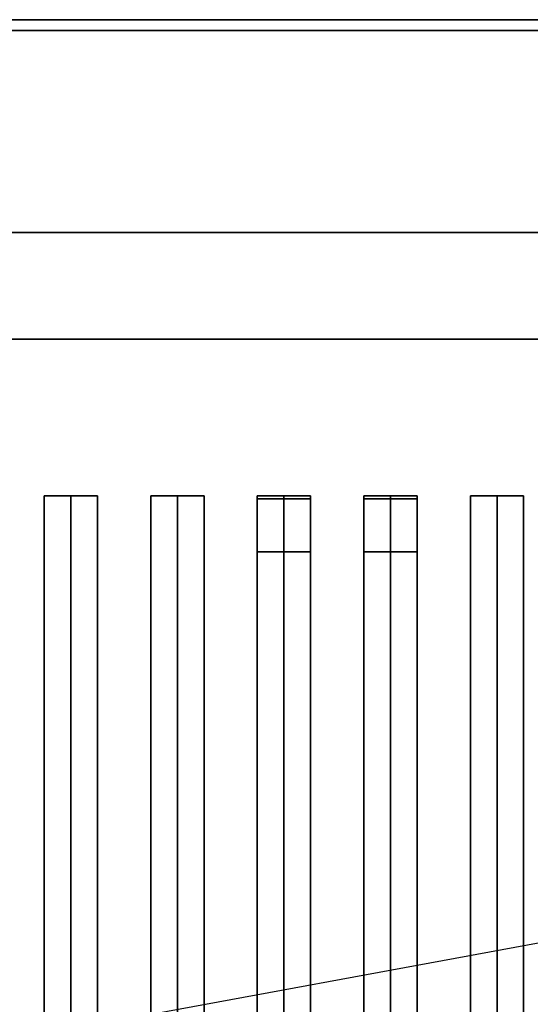
# Model space of a CAD drawing. Extents: x -100 to 100, y -18 to 18.
# Drawn here: x 49 to 53, y 9 to 18 of the extents above; entities that cross this region are included whole.
import ezdxf

# ---------------------------------------------------------------- set-up
doc = ezdxf.new("R2010")
doc.units = 0
doc.layers.get('DEFPOINTS').update_dxf_attribs({"linetype": 'CONTINUOUS'})
for name, color, linetype in [('3D-BLACK', 250, 'CONTINUOUS'), ('3D-CASTIRON', 251, 'CONTINUOUS'), ('3D-FLAT', 7, 'CONTINUOUS'), ('3D-NON', 43, 'CONTINUOUS')]:
    doc.layers.add(name, color=color, linetype=linetype)

msp = doc.modelspace()

# ---------------------------------------------------------------- linework, layer by layer
at = {"layer": '3D-BLACK'}
for points in [[(56.5, 15.5, 35), (22.5, 15.5, 35), (22.5, 15.5, 36), (56.5, 15.5, 36)], [(56.5, 15.5, 36), (22.5, 15.5, 36), (22.5, -9.5, 36), (56.5, -9.5, 36)], [(56.5, 15.5, 35), (22.5, 15.5, 35), (22.5, -9.5, 35), (56.5, -9.5, 35)]]:
    msp.add_3dface(points, dxfattribs=at)
at = {"layer": '3D-CASTIRON'}
for points in [[(49, 14.0275, 39.4449), (48.75, 14.0275, 38.4449), (48.75, -7.9725, 38.4449), (49, -7.9725, 39.4449)], [(48.75, 14.0275, 38.4449), (49, 14.0275, 38.6949), (49, -7.9725, 38.6949), (48.75, -7.9725, 38.4449)], [(49, 14.0275, 39.4449), (49.25, 14.0275, 38.4449), (49, 14.0275, 38.6949), (48.75, 14.0275, 38.4449)], [(49.25, 14.0275, 38.4449), (49, 14.0275, 38.6949), (49, -7.9725, 38.6949), (49.25, -7.9725, 38.4449)], [(49, 14.0275, 39.4449), (49.25, 14.0275, 38.4449), (49.25, -7.9725, 38.4449), (49, -7.9725, 39.4449)], [(50, 14.0275, 39.4449), (49.75, 14.0275, 38.4449), (49.75, -7.9725, 38.4449), (50, -7.9725, 39.4449)], [(49.75, 14.0275, 38.4449), (50, 14.0275, 38.6949), (50, -7.9725, 38.6949), (49.75, -7.9725, 38.4449)], [(50, 14.0275, 39.4449), (50.25, 14.0275, 38.4449), (50, 14.0275, 38.6949), (49.75, 14.0275, 38.4449)], [(50.25, 14.0275, 38.4449), (50, 14.0275, 38.6949), (50, -7.9725, 38.6949), (50.25, -7.9725, 38.4449)], [(50, 14.0275, 39.4449), (50.25, 14.0275, 38.4449), (50.25, -7.9725, 38.4449), (50, -7.9725, 39.4449)], [(51, 14.0275, 39.4449), (50.75, 14.0275, 38.4449), (50.75, -7.9725, 38.4449), (51, -7.9725, 39.4449)], [(50.75, 14.0275, 38.4449), (51, 14.0275, 38.6949), (51, -7.9725, 38.6949), (50.75, -7.9725, 38.4449)], [(51, 14.0275, 39.4449), (51.25, 14.0275, 38.4449), (51, 14.0275, 38.6949), (50.75, 14.0275, 38.4449)], [(50.75, 14, 39.5), (50.75, 13.5, 39.5), (50.75, 13.5, 40.5), (50.75, 14, 40.5)], [(51.25, 14, 39.5), (50.75, 14, 39.5), (50.75, 14, 40.5), (51.25, 14, 40.5)], [(51.25, 14, 40.5), (50.75, 14, 40.5), (50.75, 13.5, 40.5), (51.25, 13.5, 40.5)], [(51.25, 14, 39.5), (50.75, 14, 39.5), (50.75, 13.5, 39.5), (51.25, 13.5, 39.5)], [(51.25, 14.0275, 38.4449), (51, 14.0275, 38.6949), (51, -7.9725, 38.6949), (51.25, -7.9725, 38.4449)], [(51, 14.0275, 39.4449), (51.25, 14.0275, 38.4449), (51.25, -7.9725, 38.4449), (51, -7.9725, 39.4449)], [(51.25, 14, 39.5), (51.25, 13.5, 39.5), (51.25, 13.5, 40.5), (51.25, 14, 40.5)], [(52, 14.0275, 39.4449), (51.75, 14.0275, 38.4449), (51.75, -7.9725, 38.4449), (52, -7.9725, 39.4449)], [(51.75, 14.0275, 38.4449), (52, 14.0275, 38.6949), (52, -7.9725, 38.6949), (51.75, -7.9725, 38.4449)], [(52, 14.0275, 39.4449), (52.25, 14.0275, 38.4449), (52, 14.0275, 38.6949), (51.75, 14.0275, 38.4449)], [(51.75, 14, 39.5), (51.75, 13.5, 39.5), (51.75, 13.5, 40.5), (51.75, 14, 40.5)], [(52.25, 14, 39.5), (51.75, 14, 39.5), (51.75, 14, 40.5), (52.25, 14, 40.5)], [(52.25, 14, 40.5), (51.75, 14, 40.5), (51.75, 13.5, 40.5), (52.25, 13.5, 40.5)], [(52.25, 14, 39.5), (51.75, 14, 39.5), (51.75, 13.5, 39.5), (52.25, 13.5, 39.5)], [(52.25, 14.0275, 38.4449), (52, 14.0275, 38.6949), (52, -7.9725, 38.6949), (52.25, -7.9725, 38.4449)], [(52, 14.0275, 39.4449), (52.25, 14.0275, 38.4449), (52.25, -7.9725, 38.4449), (52, -7.9725, 39.4449)], [(52.25, 14, 39.5), (52.25, 13.5, 39.5), (52.25, 13.5, 40.5), (52.25, 14, 40.5)], [(53, 14.0275, 39.4449), (52.75, 14.0275, 38.4449), (52.75, -7.9725, 38.4449), (53, -7.9725, 39.4449)], [(52.75, 14.0275, 38.4449), (53, 14.0275, 38.6949), (53, -7.9725, 38.6949), (52.75, -7.9725, 38.4449)], [(53, 14.0275, 39.4449), (53.25, 14.0275, 38.4449), (53, 14.0275, 38.6949), (52.75, 14.0275, 38.4449)], [(53.25, 14.0275, 38.4449), (53, 14.0275, 38.6949), (53, -7.9725, 38.6949), (53.25, -7.9725, 38.4449)], [(53, 14.0275, 39.4449), (53.25, 14.0275, 38.4449), (53.25, -7.9725, 38.4449), (53, -7.9725, 39.4449)], [(51.25, 13.5, 39.5), (50.75, 13.5, 39.5), (50.75, 13.5, 40.5), (51.25, 13.5, 40.5)], [(52.25, 13.5, 39.5), (51.75, 13.5, 39.5), (51.75, 13.5, 40.5), (52.25, 13.5, 40.5)]]:
    msp.add_3dface(points, dxfattribs=at)
at = {"layer": '3D-FLAT'}
for points in [[(57.5, 18.5, 25), (21.5, 18.5, 25), (21.5, -14.25, 25), (57.5, -14.25, 25)], [(57.5, 18.5, 27), (21.5, 18.5, 27), (21.5, -14.25, 27), (57.5, -14.25, 27)], [(57.4, 18.5, 24.9), (21.6, 18.5, 24.9), (21.6, -12.25, 24.9), (57.4, -12.25, 24.9)], [(57.4, 18.5, 3), (21.6, 18.5, 3), (21.6, -12.25, 3), (57.4, -12.25, 3)], [(57.4, 18.5, 36), (21.6, 18.5, 36), (21.6, 16.5, 36), (57.4, 16.5, 36)], [(57.4, 18.5, 35), (21.6, 18.5, 35), (21.6, 16.5, 35), (57.4, 16.5, 35)], [(56.5, 15.5, 38.5), (57.5, 16.5, 38.5), (21.5, 16.5, 38.5), (22.5, 15.5, 38.5)], [(56.5, 15.5, 36), (57.5, 16.5, 36), (21.5, 16.5, 36), (22.5, 15.5, 36)]]:
    msp.add_3dface(points, dxfattribs=at)
at = {"layer": '3D-NON'}
for points in [[(57.5, 18.5, 27), (21.5, 18.5, 27), (21.5, 18.5, 25), (57.5, 18.5, 25)], [(57.4, 18.5, 3), (21.6, 18.5, 3), (21.6, 18.5, 24.9), (57.4, 18.5, 24.9)], [(57.4, 18.5, 36), (57.4, 18.5, 40), (21.6, 18.5, 40), (21.6, 18.5, 36)], [(57.4, 18.5, 35), (21.6, 18.5, 35), (21.6, 18.5, 36), (57.4, 18.5, 36)], [(57.4, 18.4, 27), (57.4, 18.4, 35), (21.6, 18.4, 35), (21.6, 18.4, 27)], [(57.5, 16.5, 36), (21.5, 16.5, 36), (21.5, 16.5, 38.5), (57.5, 16.5, 38.5)], [(57.5, 16.5, 35), (57.5, 16.5, 35.9), (21.5, 16.5, 35.9), (21.5, 16.5, 35)], [(57.4, 16.5, 36), (57.4, 16.5, 40), (21.6, 16.5, 40), (21.6, 16.5, 36)], [(57.4, 16.5, 35), (21.6, 16.5, 35), (21.6, 16.5, 36), (57.4, 16.5, 36)], [(56.5, 15.5, 36), (22.5, 15.5, 36), (22.5, 15.5, 38.5), (56.5, 15.5, 38.5)]]:
    msp.add_3dface(points, dxfattribs=at)
at = {"layer": 'DEFPOINTS', "color": 6}
msp.add_line((-100.5, -18.5), (100.5, 18.5), dxfattribs=at)

doc.saveas('drawing.dxf')
